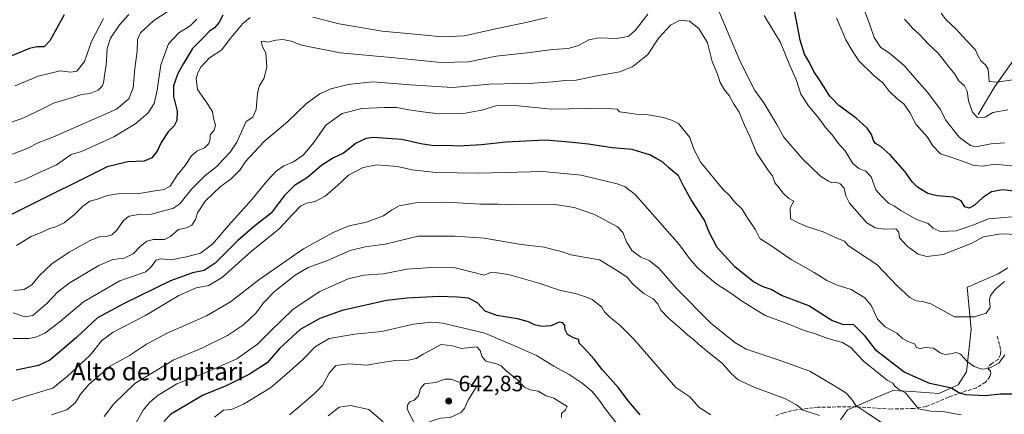
# Model space of a CAD drawing. Units: metres. Extents: x 624920 to 628402, y 4706420 to 4708796.
# Drawn here: x 626266 to 626709, y 4707383 to 4707561 of the extents above; entities that cross this region are included whole.
import ezdxf
from ezdxf.enums import TextEntityAlignment as Align

# ---------------------------------------------------------------- set-up
doc = ezdxf.new("R2010")
doc.units = ezdxf.units.M
doc.header["$MEASUREMENT"] = 0
doc.linetypes.add('DGN Style 3', pattern=[2.307223, 1.648017, -0.659207])
for name, color, linetype, lineweight in [('Corriente natural lineal', 142, 'Continuous', 13), ('Curva de nivel maestra', 30, 'Continuous', 30), ('Curva de nivel normal', 30, 'Continuous', 0), ('Matorral CxS', 135, 'Continuous', 0), ('Punto de cota en terreno', 7, 'Continuous', 0), ('Rótulo de punto de cota en terreno', 7, 'Continuous', 0), ('Senda', 7, 'DGN Style 3', 0), ('Texto cartográfico', 7, 'Continuous', 0)]:
    doc.layers.add(name, color=color, linetype=linetype, lineweight=lineweight)
doc.styles.add('Style-Arial', font='txt')

# ---------------------------------------------------------------- blocks, each defined once
blk = doc.blocks.new('*U7')
at = {"layer": 'Matorral CxS', "color": 135, "linetype": 'Continuous', "lineweight": 0}
for points in [[(626710.7077, 4707448.9985, 588.5576), (626706.3207, 4707446.3555, 588.6407), (626692.4809, 4707440.3207, 587.9099), (626692.3277, 4707440.2505, 587.9013), (626694.1823, 4707421.2865, 591.5214), (626693.1291, 4707411.7255, 594.5841), (626692.0751, 4707402.1655, 596.4329), (626688.3951, 4707396.3605, 598.6639), (626679.5919, 4707392.3455, 601.2647), (626667.4981, 4707393.3435, 603.5939), (626658.8461, 4707393.7925, 605.6291), (626638.4611, 4707385.0553, 611.8894), (626635.3871, 4707380.5353, 614.0216)], [(626429.5633, 4707379.6797, 637.7783), (626423.0833, 4707385.2557, 637.6794), (626414.7853, 4707386.9735, 637.3467), (626409.7195, 4707386.2235, 636.8808), (626404.7265, 4707382.2967, 636.4547)]]:
    blk.add_polyline3d(points, dxfattribs=at)
blk = doc.blocks.new('*U9')
at = {"layer": 'Matorral CxS', "color": 135, "linetype": 'Continuous', "lineweight": 0}
for points in [[(626404.7265, 4707382.2967, 636.4547), (626409.7195, 4707386.2235, 636.8808), (626414.7853, 4707386.9735, 637.3467), (626423.0833, 4707385.2557, 637.6794), (626429.5633, 4707379.6797, 637.7783)], [(626635.3871, 4707380.5353, 614.0216), (626638.4611, 4707385.0553, 611.8894), (626658.8461, 4707393.7925, 605.6291), (626667.4981, 4707393.3435, 603.5939), (626679.5919, 4707392.3455, 601.2647), (626688.3951, 4707396.3605, 598.6639), (626692.0751, 4707402.1655, 596.4329), (626693.1291, 4707411.7255, 594.5841), (626694.1823, 4707421.2865, 591.5214), (626692.3277, 4707440.2505, 587.9013), (626692.4809, 4707440.3207, 587.9099), (626706.3207, 4707446.3555, 588.6407), (626710.7077, 4707448.9985, 588.5576)]]:
    blk.add_polyline3d(points, dxfattribs=at)
blk = doc.blocks.new('5PATER')
at = {"layer": 'Punto de cota en terreno', "linetype": 'Continuous', "lineweight": 0}
h = blk.add_hatch(color=51, dxfattribs=at)
edge = h.paths.add_edge_path()
edge.add_ellipse((0, 0), major_axis=(-0.11, -0.111), ratio=0.999422, start_angle=0, end_angle=360)

msp = doc.modelspace()

# ---------------------------------------------------------------- linework, layer by layer
at = {"layer": 'Corriente natural lineal', "color": 142, "linetype": 'Continuous', "lineweight": 13}
msp.add_polyline3d([(626697.3401, 4707518.1601, 560.0802), (626704.7801, 4707530.7701, 555.9143), (626712.8901, 4707542.1501, 551.7231)], dxfattribs=at)
at = {"layer": 'Curva de nivel maestra', "color": 30, "linetype": 'Continuous', "lineweight": 30, "flags": 128}
for points, elevation in [([(626357.24, 4707562.8901), (626355.46, 4707559.4101), (626353.57, 4707557.1801), (626351.35, 4707555.6401), (626348.59, 4707552.7401), (626343.62, 4707547.8001), (626339.58, 4707541.1501), (626337, 4707536.5201), (626335.18, 4707531.0701), (626335.12, 4707526.2801), (626336.71, 4707519.6401), (626336.65, 4707515.3501), (626335.42, 4707513.0301), (626332.74, 4707510.3601), (626329.56, 4707505.4801), (626327.71, 4707501.6701), (626325.38, 4707498.5601), (626321.86, 4707497.1201), (626314.53, 4707496.8201), (626305.3, 4707494.5501), (626266.64, 4707475.3501), (626256.31, 4707470.2101)], 575), ([(626285.84, 4707563.0801), (626279.44, 4707551.3201), (626276.84, 4707548.5401), (626273.63, 4707548.6801), (626270.24, 4707547.8001), (626261.81, 4707544.4201)], 550), ([(626718.64, 4707483.0201), (626708.21, 4707484.1301), (626703.27, 4707483.2301), (626699.27, 4707480.5401), (626695.6, 4707477.0701), (626693.27, 4707475.8501), (626691.35, 4707476.5901), (626689.63, 4707479.2001), (626686.25, 4707480.8401), (626678.86, 4707481.4301), (626674.66, 4707482.5701), (626670, 4707485.4001), (626667.56, 4707487.7801), (626664.5, 4707492.2701), (626657.84, 4707499.7801), (626653.5, 4707503.7101), (626651.17, 4707505.0301), (626650.18, 4707506.3301), (626649.35, 4707509.1101), (626647.43, 4707512.0201), (626642.38, 4707516.4501), (626634.58, 4707522.1601), (626630.63, 4707526.3901), (626625.98, 4707533.7401), (626623.38, 4707537.4801), (626621.5, 4707541.2601), (626619.16, 4707545.2601), (626617.16, 4707551.5401), (626614.74, 4707564.2601)], 575), ([(626712.88, 4707392.1401), (626707.27, 4707392.0401), (626700.42, 4707391.3801), (626691.75, 4707391.8501), (626688.67, 4707392.7701), (626685.4, 4707394.7401), (626675.51, 4707396.8801), (626664, 4707401.9801), (626651.54, 4707411.6701), (626646.53, 4707418.2201), (626641.27, 4707423.4301), (626636.74, 4707423.3901), (626631.52, 4707425.3001), (626621.03, 4707431.9401), (626614.32, 4707434.4201), (626608.75, 4707436.5201), (626604.19, 4707439.2801), (626600.54, 4707440.4201), (626596.19, 4707442.7201), (626587.73, 4707449.4301), (626579.85, 4707458.2401), (626576.31, 4707465.0701), (626574.08, 4707470.5001), (626568.16, 4707479.6401), (626565, 4707485.3401), (626562.49, 4707490.5201), (626557.94, 4707494.2201), (626555.18, 4707496.7801), (626552.7, 4707498.1801), (626549.8, 4707499.7801), (626541.61, 4707502.2801), (626532.61, 4707503.1101), (626521.95, 4707504.7201), (626513.28, 4707505.6701), (626502.73, 4707506.5101), (626484.66, 4707505.7201), (626473.74, 4707504.4801), (626463.45, 4707503.8601), (626458.04, 4707504.1101), (626452.31, 4707504.0501), (626446.48, 4707504.9001), (626437.89, 4707506.9001), (626424.96, 4707507.7201), (626421.78, 4707507.2501), (626417.29, 4707505.1301), (626411.62, 4707500.7401), (626407.1, 4707498.6201), (626401.88, 4707495.2801), (626395.44, 4707489.7201), (626389.62, 4707486.1001), (626384.97, 4707481.4101), (626379.02, 4707473.7201), (626371.65, 4707467.9001), (626364.09, 4707461.3701), (626353.79, 4707451.1301), (626348.86, 4707447.8701), (626343.72, 4707446.8501), (626333.73, 4707443.1301), (626312.61, 4707432.8301), (626300.95, 4707426.4301), (626291.62, 4707417.8001), (626284.03, 4707411.3701), (626279.46, 4707407.3701), (626274.36, 4707405.0501), (626264.22, 4707402.8601)], 600), ([(626545.25, 4707382.7601), (626539.96, 4707388.9101), (626535.32, 4707395.0801), (626528.09, 4707403.2101), (626524.52, 4707407.8201), (626519.92, 4707412.8401), (626517.66, 4707415.0601), (626517.51, 4707416.7001), (626515.24, 4707417.4401), (626512.51, 4707419.0601), (626511.44, 4707421.0601), (626511.22, 4707422.9801), (626510.4, 4707424.2001), (626508.65, 4707424.4801), (626505.16, 4707422.9301), (626500.98, 4707422.6601), (626497.68, 4707423.3901), (626494.98, 4707424.6801), (626489.95, 4707426.0401), (626480.62, 4707427.4901), (626475.4, 4707429.4501), (626471.88, 4707433.2701), (626467.92, 4707435.4301), (626463.01, 4707435.7701), (626454.66, 4707436.1501), (626440.22, 4707435.3301), (626430.96, 4707434.2901), (626410.96, 4707429.8201), (626400.96, 4707426.1501), (626392.15, 4707421.2201), (626382.96, 4707412.8001), (626377.29, 4707406.2001), (626369.3, 4707401.0601), (626358.88, 4707395.9101), (626348.47, 4707391.7101), (626333.87, 4707383.0501), (626330.71, 4707379.7401)], 625)]:
    msp.add_lwpolyline(points, dxfattribs=dict(at, elevation=elevation))
at = {"layer": 'Curva de nivel normal', "color": 30, "linetype": 'Continuous', "lineweight": 0, "flags": 128}
for points, elevation in [([(626719.42, 4707463.9501), (626707.6, 4707464.4101), (626699.66, 4707463.0701), (626694.16, 4707460.0201), (626689.99, 4707458.3101), (626681.6, 4707455.0901), (626674.19, 4707454.2001), (626670.25, 4707455.1901), (626665.36, 4707458.8001), (626661.92, 4707462.6201), (626661.56, 4707465.0501), (626660.27, 4707466.6401), (626654.99, 4707466.4301), (626651, 4707467.1101), (626647.25, 4707469.3601), (626639.45, 4707478.2201), (626637.7, 4707481.5001), (626636.98, 4707484.9001), (626635.27, 4707486.9501), (626633.27, 4707487.5801), (626631.43, 4707487.2701), (626629.93, 4707488.0201), (626626.29, 4707490.4001), (626618.06, 4707498.3101), (626609.86, 4707507.8601), (626606.74, 4707513.6401), (626600.82, 4707523.4001), (626596.74, 4707529.0001), (626590.22, 4707542.0001), (626578.64, 4707569.3901)], 585), ([(626709.17, 4707505.3601), (626703.13, 4707504.8901), (626696.34, 4707503.5201), (626693.84, 4707504.2101), (626688.84, 4707507.8801), (626682.69, 4707515.7301), (626680.34, 4707520.4001), (626674.39, 4707528.2901), (626667.6, 4707536.0001), (626664.04, 4707540.2601), (626657.56, 4707545.5401), (626653.32, 4707548.5101), (626650.54, 4707552.8701), (626648.62, 4707558.5701), (626643.92, 4707571.3501)], 565), ([(626315.02, 4707563.2301), (626310.79, 4707558.5301), (626306.68, 4707552.5101), (626305.26, 4707547.8201), (626304.78, 4707540.1401), (626304.09, 4707535.7801), (626303.81, 4707533.1401), (626303.1, 4707531.0301), (626301.22, 4707529.0601), (626297.5, 4707527.5401), (626293.67, 4707527.0801), (626289.66, 4707525.8101), (626281.03, 4707523.2201), (626276.07, 4707520.6401), (626267.01, 4707516.2601), (626250.92, 4707510.9701)], 560), ([(626334.88, 4707566.0301), (626326.18, 4707560.5401), (626320.27, 4707554.9701), (626318.92, 4707551.8801), (626318.72, 4707546.6701), (626317.76, 4707538.9001), (626316.94, 4707530.1301), (626315.02, 4707525.2201), (626309.42, 4707520.5801), (626280.8, 4707507.9601), (626273.81, 4707505.1701), (626269.98, 4707503.0401), (626262.56, 4707500.1801)], 565), ([(626548.65, 4707563.4001), (626542.96, 4707556.0301), (626539.75, 4707553.2201), (626534.4, 4707552.4301), (626526.35, 4707552.6201), (626522, 4707551.7101), (626517.47, 4707549.1601), (626512.72, 4707547.9001), (626505.69, 4707547.3901), (626495.72, 4707546.0701), (626480.36, 4707544.3401), (626467.91, 4707541.9101), (626455.49, 4707541.5401), (626434.8, 4707543.6401), (626410.1, 4707545.9301), (626392.67, 4707549.4101), (626388.04, 4707551.1101), (626384.38, 4707551.9401), (626381.13, 4707551.6801), (626377.62, 4707550.7801), (626375.48, 4707551.1801), (626374.54, 4707550.9501), (626375.1, 4707548.5601), (626376.63, 4707545.9501), (626377.13, 4707539.4801), (626375.84, 4707534.1801), (626373.78, 4707531.1501), (626372.88, 4707527.7001), (626372.35, 4707520.3301), (626370.8, 4707516.9101), (626367.79, 4707514.9301), (626363.69, 4707505.6301), (626360.58, 4707501.1801), (626357.52, 4707497.8801), (626354.65, 4707494.6201), (626349.38, 4707490.6501), (626343.32, 4707484.6401), (626337.97, 4707477.9001), (626334.88, 4707475.7601), (626330.64, 4707474.7701), (626325.22, 4707473.2201), (626319.52, 4707473.0401), (626315.14, 4707472.3101), (626312.6, 4707470.3201), (626309.57, 4707466.0701), (626307.31, 4707463.9301), (626305.01, 4707463.2101), (626301.71, 4707462.9801), (626297.65, 4707461.3201), (626288.13, 4707456.1001), (626280.39, 4707450.8401), (626274.61, 4707445.3701), (626271.3, 4707441.3701), (626267.95, 4707439.3001), (626263.29, 4707438.8901)], 585), ([(626718.87, 4707534.5801), (626705.77, 4707532.6301), (626702.27, 4707533.0301), (626701.82, 4707538.5901), (626700.56, 4707540.5601), (626698.52, 4707542.2801), (626697.19, 4707544.6701), (626696.16, 4707547.3101), (626692.2, 4707551.3801), (626687.35, 4707556.7701), (626682.95, 4707560.7201), (626680.72, 4707563.8501)], 555), ([(626709.16, 4707442.9001), (626705.05, 4707439.3001), (626702.86, 4707436.6101), (626702.38, 4707434.5601), (626702.74, 4707431.1401), (626700.88, 4707428.6401), (626695.72, 4707426.9701), (626686.69, 4707427.0001), (626676.01, 4707432.7801), (626672.33, 4707433.9301), (626669.45, 4707434.1801), (626666.6, 4707435.6601), (626660.7, 4707441.0801), (626651.64, 4707450.5701), (626642.58, 4707456.5001), (626638.85, 4707459.1001), (626637.16, 4707461.0401), (626633.66, 4707462.4201), (626627.51, 4707465.2801), (626620.44, 4707467.5401), (626615.98, 4707469.4201), (626612.85, 4707471.0601), (626612.66, 4707476.0201), (626614.42, 4707479.0301), (626612.16, 4707480.2901), (626609.42, 4707482.8501), (626607.82, 4707485.0401), (626605.8, 4707487.3401), (626604.76, 4707490.5001), (626602.99, 4707492.7501), (626597.55, 4707500.8801), (626594.66, 4707507.8401), (626592.1, 4707513.3601), (626589.77, 4707519.1001), (626587.24, 4707523.1501), (626585.27, 4707526.7301), (626583.1, 4707529.1801), (626581.2, 4707532.6101), (626579.93, 4707536.3501), (626577.65, 4707541.9601), (626575.47, 4707550.4401), (626571.6, 4707556.8601), (626567.32, 4707560.2301), (626563.18, 4707560.5901), (626558.78, 4707558.3501), (626553.51, 4707552.6201), (626548.6, 4707545.0801), (626541.95, 4707539.8201), (626535.95, 4707537.4001), (626525.65, 4707535.5201), (626516.43, 4707533.5901), (626511.27, 4707533.4601), (626505.9, 4707532.7801), (626497.16, 4707532.2501), (626477.29, 4707531.7601), (626460.75, 4707530.2501), (626441.74, 4707531.4701), (626424.63, 4707532.8101), (626413.67, 4707531.6001), (626405.96, 4707529.6201), (626400.96, 4707527.4801), (626394.96, 4707523.1301), (626386.47, 4707514.8601), (626376.04, 4707506.0301), (626371.29, 4707501.0401), (626367.66, 4707497.0401), (626364.96, 4707493.0401), (626361.04, 4707489.0801), (626356.15, 4707485.4601), (626349.3, 4707479.0501), (626345.95, 4707473.8101), (626344.96, 4707470.8501), (626343.3, 4707468.2701), (626340.97, 4707467.1101), (626337.3, 4707466.3501), (626333.74, 4707463.1101), (626331.06, 4707461.8501), (626326.07, 4707461.8201), (626323.12, 4707461.1101), (626320.18, 4707458.7701), (626316.88, 4707455.3901), (626312.97, 4707453.4401), (626307.77, 4707452.8501), (626301.53, 4707450.1501), (626288.54, 4707442.4601), (626282.98, 4707438.2801), (626278.14, 4707432.9301), (626271.76, 4707427.6001), (626268.14, 4707426.9001), (626262.91, 4707428.7001)], 590), ([(626345.63, 4707561.0601), (626342.62, 4707558.0501), (626337.51, 4707554.9001), (626332.87, 4707550.0301), (626329.35, 4707540.4501), (626327.8, 4707529.0601), (626326.34, 4707523.1201), (626323.63, 4707518.9301), (626318.13, 4707514.0001), (626308.18, 4707508.0101), (626293.63, 4707501.4301), (626288.97, 4707500.0901), (626282.41, 4707495.4801), (626273.39, 4707491.3801), (626268.74, 4707489.0701), (626263.64, 4707487.2701)], 570), ([(626303.6, 4707561.3601), (626298.21, 4707551.0301), (626295.04, 4707542.0201), (626291.62, 4707537.6601), (626288.93, 4707537.2201), (626284.09, 4707537.7501), (626274.17, 4707535.4001), (626263.77, 4707531.1101)], 555), ([(626369.63, 4707561.7701), (626366.27, 4707559.1501), (626360.26, 4707551.9401), (626356.93, 4707547.2501), (626351.31, 4707543.5801), (626347.35, 4707539.4001), (626345.99, 4707536.8901), (626345.33, 4707534.2901), (626345.92, 4707529.3901), (626349.77, 4707523.8601), (626352.59, 4707519.4301), (626353.18, 4707516.4401), (626353.98, 4707513.3001), (626353.37, 4707511.0301), (626351.67, 4707509.0301), (626351.56, 4707507.0201), (626351.06, 4707505.0001), (626349.06, 4707503.1201), (626345.66, 4707501.5801), (626343.16, 4707499.4601), (626340.32, 4707495.2001), (626336.76, 4707490.7101), (626333.6, 4707485.9001), (626330.98, 4707484.3301), (626326.81, 4707483.8001), (626319.6, 4707482.5201), (626310.16, 4707482.3701), (626305.22, 4707481.6201), (626301.3, 4707480.1201), (626297.48, 4707479.0601), (626294.26, 4707476.7601), (626290.59, 4707473.0401), (626285.88, 4707469.3701), (626281.71, 4707467.3701), (626279.3, 4707466.7701), (626276.63, 4707465.3901), (626271.1, 4707463.2101), (626264.48, 4707459.1401)], 580), ([(626503.37, 4707561.7801), (626494.44, 4707559.6801), (626479.52, 4707556.5301), (626466.16, 4707553.5801), (626456.03, 4707553.0601), (626446.96, 4707554.0501), (626429.06, 4707555.7001), (626409.7, 4707558.9601), (626397.82, 4707562.0101)], 580), ([(626714.5, 4707472.1401), (626701.94, 4707471.0701), (626694.98, 4707468.2201), (626687.43, 4707465.7201), (626680.25, 4707465.3601), (626677.09, 4707466.8601), (626674.88, 4707468.9801), (626669.63, 4707470.8001), (626662.46, 4707474.8601), (626659.4, 4707476.9701), (626656.97, 4707478.1601), (626653.59, 4707481.4101), (626651.19, 4707484.2001), (626649.12, 4707490.0001), (626646.74, 4707492.6401), (626643.57, 4707493.7401), (626640.97, 4707496.0901), (626637.42, 4707501.7301), (626634.23, 4707505.2801), (626631.58, 4707508.8901), (626628.63, 4707512.3101), (626625.68, 4707516.4401), (626620.95, 4707522.0501), (626617.57, 4707527.3301), (626615.58, 4707533.4401), (626612.55, 4707540.1401), (626608.3, 4707550.5301), (626600.95, 4707562.7001)], 580), ([(626713.85, 4707494.8601), (626704.51, 4707495.8101), (626699.6, 4707494.8601), (626695.6, 4707495.1801), (626686.4, 4707498.5101), (626680.32, 4707500.4601), (626676.93, 4707504.0301), (626674.48, 4707507.9001), (626669.34, 4707513.8201), (626666.64, 4707518.9701), (626663.84, 4707522.9901), (626660.82, 4707525.2501), (626657.27, 4707528.7001), (626654.55, 4707532.2601), (626650.36, 4707535.7501), (626643.56, 4707542.2701), (626640.63, 4707546.8901), (626637.71, 4707551.8001), (626633.51, 4707561.7401)], 570), ([(626710.63, 4707520.2801), (626703.97, 4707518.9701), (626700.52, 4707516.9501), (626696.99, 4707516.7501), (626694.78, 4707519.2001), (626693.02, 4707524.2501), (626692.35, 4707528.6001), (626691.15, 4707531.0301), (626688.7, 4707533.2901), (626686.78, 4707536.3401), (626684.19, 4707539.6201), (626679.36, 4707545.7901), (626675.07, 4707549.6201), (626670.8, 4707554.3601), (626667.79, 4707557.0301), (626666.05, 4707559.0301), (626664.23, 4707561.1001)], 560), ([(626709.39, 4707409.8101), (626706.65, 4707406.1101), (626702.02, 4707403.6301), (626698.96, 4707403.3101), (626695.49, 4707404.5901), (626692.45, 4707406.8001), (626689.36, 4707410.1401), (626687.32, 4707410.9401), (626685.09, 4707410.2501), (626682.36, 4707409.9701), (626680.28, 4707410.7401), (626677.19, 4707412.7601), (626673.76, 4707413.1401), (626671.28, 4707412.7101), (626669.51, 4707413.1901), (626668.62, 4707414.8601), (626665.61, 4707415.9101), (626663.34, 4707417.1401), (626660.79, 4707419.5301), (626655.47, 4707422.4501), (626651.98, 4707425.9301), (626649.27, 4707431.9301), (626646.36, 4707435.5101), (626640.1, 4707439.2201), (626633.84, 4707441.2801), (626629.25, 4707443.3501), (626623.55, 4707446.9801), (626613.2, 4707452.7801), (626604.03, 4707459.0401), (626599.05, 4707462.2901), (626597.08, 4707466.1701), (626593.33, 4707471.7601), (626591.05, 4707475.4801), (626587.67, 4707478.7701), (626585.46, 4707481.5601), (626582.59, 4707484.3501), (626578.97, 4707488.6901), (626572.49, 4707496.4401), (626569.35, 4707502.5001), (626567.56, 4707507.7101), (626562.42, 4707513.9901), (626559.28, 4707515.6001), (626555.65, 4707516.7901), (626547.92, 4707518.1801), (626543.2, 4707518.3301), (626539.28, 4707518.8601), (626535.91, 4707519.2901), (626534.82, 4707520.5601), (626528.7, 4707520.9201), (626505.28, 4707520.5901), (626487.39, 4707522.2801), (626480.25, 4707521.9901), (626473.94, 4707520.0201), (626465.66, 4707518.5901), (626454.85, 4707518.4001), (626448.47, 4707519.2401), (626441, 4707520.2301), (626435.47, 4707521.3301), (626429.96, 4707521.2001), (626419.9, 4707520.7801), (626411.06, 4707518.5401), (626403.74, 4707513.3501), (626398.34, 4707505.5601), (626393.47, 4707499.7801), (626389.14, 4707496.8201), (626384.75, 4707494.9801), (626381.36, 4707492.6201), (626377.1, 4707488.0101), (626370.58, 4707479.9501), (626359.92, 4707468.0401), (626352.59, 4707459.7101), (626347.2, 4707455.5701), (626340.98, 4707453.9901), (626333.97, 4707452.6101), (626329.63, 4707453.1501), (626327.23, 4707452.5001), (626324.91, 4707449.3901), (626322.59, 4707447.2301), (626319.6, 4707446.1301), (626311, 4707443.2301), (626294.58, 4707433.7101), (626284.04, 4707424.9001), (626277.12, 4707419.6601), (626273.52, 4707417.9201), (626270.02, 4707417.1601), (626262.97, 4707417.2401)], 595), ([(626689.72, 4707382.7401), (626682.22, 4707384.1101), (626675.94, 4707384.4501), (626670.41, 4707385.5301), (626669.27, 4707387.0501), (626664.69, 4707392.7801), (626661.71, 4707394.2601), (626659.98, 4707395.6101), (626658.92, 4707397.0201), (626656.34, 4707398.4401), (626645.61, 4707407.1201), (626639.94, 4707413.1801), (626636.28, 4707415.4001), (626629.63, 4707417.2401), (626623.61, 4707419.4801), (626618.94, 4707420.8001), (626612.04, 4707423.6701), (626601.42, 4707427.6001), (626590.75, 4707434.2101), (626586.49, 4707437.3601), (626579.17, 4707441.9601), (626571.16, 4707448.9201), (626567.42, 4707453.1801), (626562.94, 4707459.3601), (626542.95, 4707482.0401), (626538.38, 4707485.4801), (626534.82, 4707486.9301), (626518.6, 4707490.7801), (626501.35, 4707492.4601), (626472.68, 4707491.7601), (626453.22, 4707491.9701), (626442.48, 4707493.2001), (626435.97, 4707494.7301), (626426.57, 4707495.4601), (626420.42, 4707494.2801), (626413.9, 4707490.7901), (626408.92, 4707486.0701), (626403.41, 4707481.3401), (626398.86, 4707478.9401), (626394.99, 4707478.2301), (626392.24, 4707476.7601), (626388.92, 4707473.3301), (626382.62, 4707466.5301), (626370.1, 4707456.3401), (626357.14, 4707444.8801), (626350.97, 4707441.0501), (626345.3, 4707440.0401), (626337.51, 4707436.5701), (626322.51, 4707427.5301), (626307.98, 4707420.0401), (626302.92, 4707416.2901), (626297.65, 4707409.7101), (626287.38, 4707400.2301), (626280.75, 4707394.8201), (626267.22, 4707390.7801), (626253.26, 4707386.1801)], 605), ([(626654.68, 4707378.7901), (626647.64, 4707383.4001), (626642.31, 4707387.0201), (626640.2, 4707390.2201), (626637.72, 4707392.7401), (626633.38, 4707395.3701), (626621.57, 4707402.4901), (626607.72, 4707407.4901), (626592.9, 4707412.3201), (626587.76, 4707415.4001), (626577.03, 4707424.1301), (626561.51, 4707439.7101), (626553.62, 4707448.8201), (626549.16, 4707452.3601), (626545.46, 4707453.8801), (626541.44, 4707456.8601), (626538.96, 4707460.7201), (626537.34, 4707464.8801), (626535, 4707467.5601), (626531.07, 4707469.6101), (626524.67, 4707473.1001), (626515.5, 4707476.2601), (626506.93, 4707477.5001), (626496.04, 4707477.7201), (626487.62, 4707477.4701), (626481.29, 4707477.7701), (626473.26, 4707477.7301), (626457.75, 4707478.5601), (626444.09, 4707478.3701), (626436.67, 4707476.9601), (626433.17, 4707475.0101), (626429.69, 4707472.4101), (626422.01, 4707469.5501), (626414.16, 4707467.9101), (626407.04, 4707464.8801), (626393.62, 4707457.5301), (626381.91, 4707449.5301), (626373.45, 4707443.5501), (626360.83, 4707433.7501), (626349.93, 4707427.4401), (626332.21, 4707419.5801), (626322.96, 4707414.6701), (626315.26, 4707409.5601), (626306.62, 4707404.7101), (626296.97, 4707396.3901), (626293.3, 4707392.1701), (626290.97, 4707388.3501), (626287.16, 4707385.0601), (626280.19, 4707382.7901)], 610), ([(626625.95, 4707382.5401), (626618.57, 4707384.9201), (626615.49, 4707387.2401), (626610.54, 4707389.9801), (626596.51, 4707395.2701), (626589.26, 4707398.5401), (626586.01, 4707401.5101), (626582.29, 4707406.0001), (626577.09, 4707409.9701), (626571.65, 4707414.4701), (626569.1, 4707416.9401), (626566.62, 4707418.7201), (626563.15, 4707421.9101), (626557.72, 4707426.4801), (626554.48, 4707429.9101), (626553.1, 4707432.8801), (626551.02, 4707435.1201), (626546.83, 4707437.4101), (626541.94, 4707441.6601), (626539.31, 4707444.8901), (626535.35, 4707447.4401), (626526.89, 4707452.6501), (626514.03, 4707454.9501), (626510.18, 4707456.2701), (626505.9, 4707457.2601), (626501.96, 4707458.4101), (626491.63, 4707459.5101), (626475.02, 4707462.4001), (626461.86, 4707463.3001), (626445.18, 4707463.2301), (626430.44, 4707459.6901), (626421.43, 4707458.4701), (626414.7, 4707456.7801), (626404.46, 4707452.3101), (626395.69, 4707449.1701), (626389.88, 4707445.7901), (626380.63, 4707438.4101), (626375.58, 4707433.2201), (626372.3, 4707428.7301), (626366.63, 4707423.3701), (626359.36, 4707418.5801), (626347.85, 4707412.9001), (626335.3, 4707407.5401), (626317.63, 4707396.8501), (626308.3, 4707387.7801), (626303.84, 4707381.9801)], 615), ([(626576.99, 4707382.8101), (626571.65, 4707386.2401), (626567.58, 4707390.8601), (626561.24, 4707395.0401), (626542.32, 4707416.8401), (626536.07, 4707423.2201), (626531.48, 4707426.8001), (626529.18, 4707429.1501), (626527.9, 4707431.3601), (626523.62, 4707434.8001), (626520.98, 4707435.8501), (626516.52, 4707437.3801), (626508.92, 4707438.9001), (626499.52, 4707442.1401), (626485.88, 4707446.0401), (626480.74, 4707446.8101), (626477.82, 4707446.9001), (626475.02, 4707445.7001), (626470.34, 4707446.9401), (626461.84, 4707448.9701), (626453.68, 4707449.4001), (626440.1, 4707448.4501), (626429.7, 4707446.3701), (626420.8, 4707445.6601), (626413.68, 4707444.0701), (626401.01, 4707438.4401), (626388.96, 4707430.4301), (626378.92, 4707420.6401), (626372.94, 4707414.6501), (626363.63, 4707408.0801), (626348.63, 4707401.4901), (626336.62, 4707396.7401), (626328.26, 4707391.7101), (626324.5, 4707388.4801), (626321.51, 4707384.9201), (626317.68, 4707378.3101)], 620), ([(626451.19, 4707424.5101), (626443.15, 4707423.6001), (626428.84, 4707420.3401), (626416.75, 4707419.1801), (626405.11, 4707417.1601), (626399, 4707413.6401), (626393.39, 4707407.7601), (626387.48, 4707402.4201), (626378.75, 4707394.9201), (626366.6, 4707387.5601), (626361.18, 4707385.2301), (626357.63, 4707384.8401), (626353.63, 4707381.8001)], 630), ([(626534.9, 4707378.3901), (626529.56, 4707385.3301), (626526.84, 4707389.2701), (626523.54, 4707393.2801), (626519.12, 4707397.1301), (626513.19, 4707401.0201), (626506.31, 4707404.7601), (626498.56, 4707409.5401), (626490.48, 4707413.1601), (626475.29, 4707419.5601), (626456.32, 4707424.0501), (626451.19, 4707424.5101)], 630), ([(626509.84, 4707381.6101), (626509.82, 4707383.4301), (626511.63, 4707385.1101), (626512.36, 4707386.4801), (626506.27, 4707390.2701), (626502.83, 4707391.4201), (626499.25, 4707393.5301), (626495.61, 4707394.1101), (626493.16, 4707395.2801), (626489.92, 4707398.5401), (626484.86, 4707402.5901), (626482.62, 4707404.8201), (626480.45, 4707405.7801), (626475.77, 4707406.9201), (626473.88, 4707409.3001), (626473.19, 4707411.7901), (626471.62, 4707413.3701), (626464.55, 4707412.6501), (626460.73, 4707413.8901), (626455.62, 4707414.5201), (626447.45, 4707410.0601), (626444.3, 4707408.2301), (626440.89, 4707407.3901), (626434.98, 4707407.2701), (626427.96, 4707406.1701), (626422.29, 4707405.1001), (626414, 4707405.8201), (626408.14, 4707404.9601), (626405.15, 4707401.5601), (626402.2, 4707395.9401), (626398.44, 4707392.3201), (626391.96, 4707386.6301), (626387.29, 4707382.8401)], 635), ([(626457.18, 4707398.9001), (626453.01, 4707397.3001), (626448.11, 4707396.7101), (626446.3, 4707394.7201), (626445.34, 4707391.3901), (626443.4, 4707389.4401), (626441.42, 4707388.7201), (626440.39, 4707387.1601), (626440.3, 4707385.5601), (626441.47, 4707382.9001), (626443.4, 4707379.1601), (626448.14, 4707378.7601), (626451.54, 4707380.1401), (626455.29, 4707381.2201), (626459.62, 4707381.6501), (626464.43, 4707383.8501), (626466.15, 4707385.5801), (626467.77, 4707389.3801), (626471.29, 4707395.2501), (626467.59, 4707397.1801), (626464.41, 4707397.1601), (626460.04, 4707398.8001), (626457.18, 4707398.9001)], 640)]:
    msp.add_lwpolyline(points, dxfattribs=dict(at, elevation=elevation))
at = {"layer": 'Matorral CxS', "color": 135, "linetype": 'Continuous', "lineweight": 0}
for points in [[(626710.7077, 4707448.9985, 588.5576), (626706.3207, 4707446.3555, 588.6407), (626692.4809, 4707440.3207, 587.9099), (626692.3277, 4707440.2505, 587.9013), (626694.1823, 4707421.2865, 591.5214), (626693.1291, 4707411.7255, 594.5841), (626692.0751, 4707402.1655, 596.4329), (626688.3951, 4707396.3605, 598.6639), (626679.5919, 4707392.3455, 601.2647), (626667.4981, 4707393.3435, 603.5939), (626658.8461, 4707393.7925, 605.6291), (626638.4611, 4707385.0553, 611.8894), (626635.3871, 4707380.5353, 614.0216)], [(626429.5633, 4707379.6797, 637.7783), (626423.0833, 4707385.2557, 637.6794), (626414.7853, 4707386.9735, 637.3467), (626409.7195, 4707386.2235, 636.8808), (626404.7265, 4707382.2967, 636.4547)]]:
    msp.add_polyline3d(points, dxfattribs=at)
at = {"layer": 'Senda', "color": 7, "linetype": 'DGN Style 3', "lineweight": 0}
msp.add_polyline3d([(626705.8701, 4707418.2801, 594.2999), (626707.5601, 4707411.8001, 594.9541), (626707.3101, 4707409.9701, 595.4435), (626706.3901, 4707407.7701, 595.7901), (626703.4401, 4707405.9801, 595.1888), (626701.7601, 4707404.3601, 595.3617), (626702.0101, 4707403.4101, 595.5808), (626702.9001, 4707402.4301, 595.8445), (626703.0401, 4707401.4801, 596.2289), (626702.6201, 4707400.0501, 596.7254), (626700.6801, 4707397.5201, 597.7509), (626696.5901, 4707394.9101, 598.9341), (626692.2801, 4707393.6901, 599.8321), (626683.9901, 4707390.7801, 604.0994), (626673.8601, 4707386.4901, 606.5217), (626668.5101, 4707385.6501, 606.4057), (626658.2701, 4707385.4101, 607.7262), (626642.5001, 4707386.3901, 610.9819), (626625.3501, 4707386.2801, 614.2769), (626615.5201, 4707385.0501, 616.1111), (626609.8701, 4707383.7701, 617.1891), (626606.2801, 4707382.4001, 617.9141)], dxfattribs=at)

# ---------------------------------------------------------------- block references
at = {"layer": 'Matorral CxS', "color": 135, "linetype": 'Continuous', "lineweight": 0}
for name in ['*U7', '*U9']:
    msp.add_blockref(name, (0, 0), dxfattribs=at)
at = {"layer": 'Punto de cota en terreno', "color": 7, "linetype": 'Continuous', "lineweight": 0, "xscale": 10, "yscale": 10, "zscale": 10}
msp.add_blockref('5PATER', (626459, 4707389, 642.83), dxfattribs=at)

# ---------------------------------------------------------------- texts
at = {"layer": 'Rótulo de punto de cota en terreno', "color": 7, "linetype": 'Continuous', "lineweight": 0, "style": 'Style-Arial'}
msp.add_text('642,83', height=7, dxfattribs=at).set_placement((626463.4097, 4707393.4097))
at = {"layer": 'Texto cartográfico', "color": 7, "linetype": 'Continuous', "lineweight": 0, "style": 'Style-Arial'}
msp.add_text('Alto de Jupitari', height=8, dxfattribs=at).set_placement((626327.8609, 4707402.3501), align=Align.MIDDLE_CENTER)

doc.saveas('drawing.dxf')
